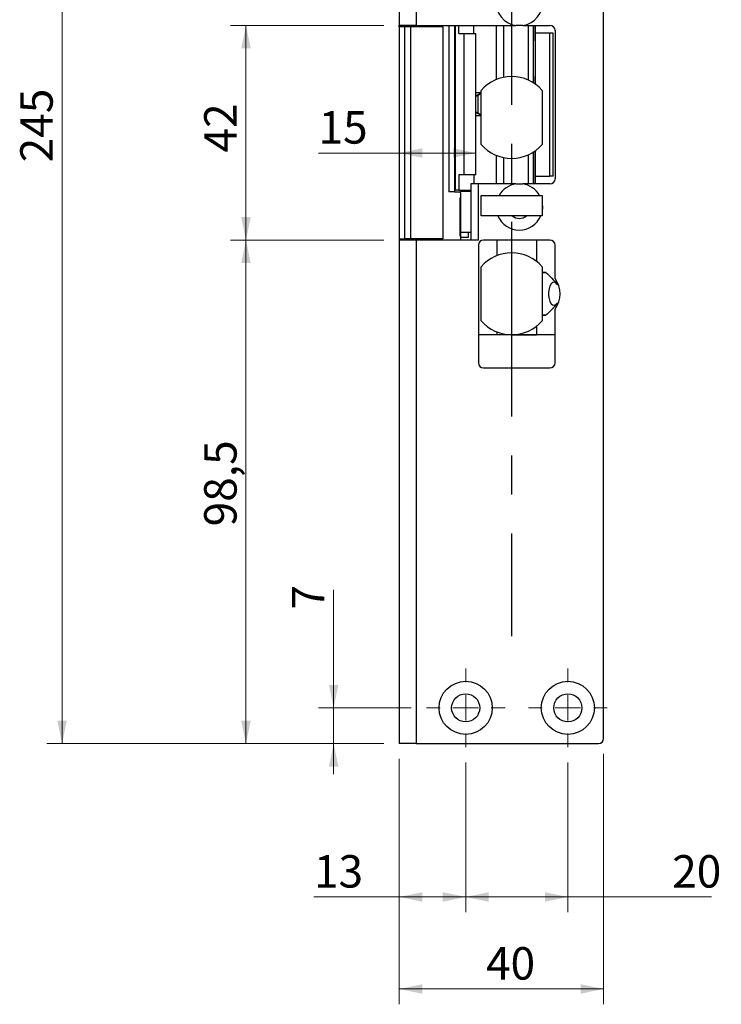
# Model space of a CAD drawing. Units: millimetres. Extents: x 0 to 210, y 0 to 297.
# Drawn here: x 63 to 109, y 134 to 198 of the extents above; entities that cross this region are included whole.
import ezdxf

# ---------------------------------------------------------------- set-up
doc = ezdxf.new("R2010")
doc.units = ezdxf.units.MM
doc.linetypes.add('CENTERX2', pattern=[20.32, 12.7, -2.54, 2.54, -2.54])
doc.styles.add('SLDTEXTSTYLE1', font='TXT', dxfattribs={"width": 0.605})
doc.dimstyles.new('SLDDIMSTYLE1', dxfattribs={"dimtxt": 2.054655, "dimasz": 1.5, "dimexe": 0, "dimexo": 0.0625, "dimgap": 0.513664, "dimtad": 1, "dimdec": 1, "dimlfac": 3, "dimrnd": 1e-09, "dimzin": 12, "dimdsep": 46, "dimtxsty": 'SLDTEXTSTYLE1', "dimsah": 1, "dimcen": 0.09, "dimadec": 0, "dimazin": 3, "dimtfac": 1, "dimtdec": 1, "dimtofl": 0, "dimtmove": 0, "dimatfit": 3, "dimfxl": 0, "dimfrac": 2, "dimtolj": 1, "dimtzin": 12, "dimarcsym": 0})
doc.dimstyles.new('SLDDIMSTYLE2', dxfattribs={"dimtxt": 2.054655, "dimasz": 1.5, "dimexe": 0, "dimexo": 0.0625, "dimgap": 0.513664, "dimtad": 1, "dimdec": 1, "dimlfac": 3, "dimrnd": 1e-09, "dimzin": 12, "dimdsep": 46, "dimtxsty": 'SLDTEXTSTYLE1', "dimsah": 1, "dimcen": 0.09, "dimadec": 0, "dimazin": 3, "dimtfac": 1, "dimtdec": 1, "dimtmove": 0, "dimatfit": 0, "dimfxl": 0, "dimfrac": 2, "dimtolj": 1, "dimtzin": 12, "dimarcsym": 0})

# ---------------------------------------------------------------- blocks, each defined once
blk = doc.blocks.new('_D_7')
at = {"color": 7, "linetype": 'Continuous', "lineweight": 18}
for p, q in [((101.105, 150.405), (101.105, 134.072)), ((87.771, 150.072), (87.771, 134.072)), ((101.105, 135.072), (87.771, 135.072))]:
    blk.add_line(p, q, dxfattribs=at)
for points in [[(87.771, 135.072), (89.271, 134.762), (89.271, 135.382)], [(101.105, 135.072), (99.605, 135.382), (99.605, 134.762)]]:
    blk.add_solid(points, dxfattribs=at)
at = {"color": 7, "linetype": 'Continuous', "lineweight": 18, "insert": (93.431, 137.8), "char_height": 2.1167, "attachment_point": 1, "style": 'SLDTEXTSTYLE1'}
blk.add_mtext('40', dxfattribs=at)
blk = doc.blocks.new('_D_8')
at = {"color": 7, "linetype": 'Continuous', "lineweight": 18}
for p, q in [((92.105, 149.839), (92.105, 140.072)), ((98.771, 149.839), (98.771, 140.072)), ((92.105, 141.072), (98.771, 141.072)), ((98.771, 141.072), (108.15, 141.072))]:
    blk.add_line(p, q, dxfattribs=at)
for points in [[(92.105, 141.072), (93.605, 140.762), (93.605, 141.382)], [(98.771, 141.072), (97.271, 141.382), (97.271, 140.762)]]:
    blk.add_solid(points, dxfattribs=at)
at = {"color": 7, "linetype": 'Continuous', "lineweight": 18, "insert": (105.578, 143.8), "char_height": 2.1167, "attachment_point": 1, "style": 'SLDTEXTSTYLE1'}
blk.add_mtext('20', dxfattribs=at)
blk = doc.blocks.new('_D_9')
at = {"color": 7, "linetype": 'Continuous', "lineweight": 18}
for p, q in [((87.771, 150.072), (87.771, 140.072)), ((92.105, 149.839), (92.105, 140.072)), ((87.771, 141.072), (82.205, 141.072)), ((87.771, 141.072), (92.105, 141.072))]:
    blk.add_line(p, q, dxfattribs=at)
for points in [[(87.771, 141.072), (89.271, 140.762), (89.271, 141.382)], [(92.105, 141.072), (90.605, 141.382), (90.605, 140.762)]]:
    blk.add_solid(points, dxfattribs=at)
at = {"color": 7, "linetype": 'Continuous', "lineweight": 18, "insert": (82.205, 143.8), "char_height": 2.1167, "attachment_point": 1, "style": 'SLDTEXTSTYLE1'}
blk.add_mtext('13', dxfattribs=at)
blk = doc.blocks.new('_D_10')
at = {"color": 7, "linetype": 'Continuous', "lineweight": 18}
for p, q in [((86.771, 197.905), (76.771, 197.905)), ((77.771, 197.905), (77.771, 183.905)), ((86.771, 183.905), (76.771, 183.905))]:
    blk.add_line(p, q, dxfattribs=at)
for points in [[(77.771, 197.905), (77.461, 196.405), (78.081, 196.405)], [(77.771, 183.905), (78.081, 185.405), (77.461, 185.405)]]:
    blk.add_solid(points, dxfattribs=at)
at = {"color": 7, "linetype": 'Continuous', "lineweight": 18, "insert": (75.043, 189.62), "char_height": 2.1167, "attachment_point": 1, "rotation": 90, "style": 'SLDTEXTSTYLE1'}
blk.add_mtext('42', dxfattribs=at)
blk = doc.blocks.new('_D_11')
at = {"color": 7, "linetype": 'Continuous', "lineweight": 18}
for p, q in [((86.771, 183.905), (76.771, 183.905)), ((77.771, 151.072), (77.771, 183.905)), ((86.771, 151.072), (76.771, 151.072))]:
    blk.add_line(p, q, dxfattribs=at)
for points in [[(77.771, 183.905), (77.461, 182.405), (78.081, 182.405)], [(77.771, 151.072), (78.081, 152.572), (77.461, 152.572)]]:
    blk.add_solid(points, dxfattribs=at)
at = {"color": 7, "linetype": 'Continuous', "lineweight": 18, "insert": (75.043, 165.239), "char_height": 2.1167, "attachment_point": 1, "rotation": 90, "style": 'SLDTEXTSTYLE1'}
blk.add_mtext('98,5', dxfattribs=at)
blk = doc.blocks.new('_D_12')
at = {"color": 7, "linetype": 'Continuous', "lineweight": 18}
for p, q in [((86.771, 232.739), (64.771, 232.739)), ((65.771, 232.739), (65.771, 151.072)), ((86.771, 151.072), (64.771, 151.072))]:
    blk.add_line(p, q, dxfattribs=at)
for points in [[(65.771, 232.739), (65.461, 231.239), (66.081, 231.239)], [(65.771, 151.072), (66.081, 152.572), (65.461, 152.572)]]:
    blk.add_solid(points, dxfattribs=at)
at = {"color": 7, "linetype": 'Continuous', "lineweight": 18, "insert": (63.043, 188.977), "char_height": 2.1167, "attachment_point": 1, "rotation": 90, "style": 'SLDTEXTSTYLE1'}
blk.add_mtext('245', dxfattribs=at)
blk = doc.blocks.new('_D_13')
at = {"color": 7, "linetype": 'Continuous', "lineweight": 18}
for p, q in [((83.491, 153.405), (83.491, 161.1)), ((88.538, 153.405), (82.491, 153.405)), ((83.491, 153.405), (83.491, 151.072)), ((86.771, 151.072), (82.491, 151.072)), ((83.491, 151.072), (83.491, 149.072))]:
    blk.add_line(p, q, dxfattribs=at)
for points in [[(83.491, 153.405), (83.801, 154.905), (83.181, 154.905)], [(83.491, 151.072), (83.181, 149.572), (83.801, 149.572)]]:
    blk.add_solid(points, dxfattribs=at)
at = {"color": 7, "linetype": 'Continuous', "lineweight": 18, "insert": (80.763, 159.814), "char_height": 2.117, "attachment_point": 1, "rotation": 90, "style": 'SLDTEXTSTYLE1'}
blk.add_mtext('7', dxfattribs=at)
blk = doc.blocks.new('_D_15')
at = {"color": 7, "linetype": 'Continuous', "lineweight": 18}
for q in [(82.502, 189.586), (92.773, 189.586)]:
    blk.add_line((87.771, 189.586), q, dxfattribs=at)
for points in [[(87.771, 189.586), (89.271, 189.276), (89.271, 189.896)], [(92.773, 189.586), (91.273, 189.896), (91.273, 189.276)]]:
    blk.add_solid(points, dxfattribs=at)
at = {"color": 7, "linetype": 'Continuous', "lineweight": 18, "insert": (82.502, 192.315), "char_height": 2.1167, "attachment_point": 1, "style": 'SLDTEXTSTYLE1'}
blk.add_mtext('15', dxfattribs=at)
blk = doc.blocks.new('SW_CENTERMARKSYMBOL_2')
at = {"color": 0, "linetype": 'Continuous', "lineweight": 0}
for p, q in [((0, 1.667), (0, 2.567)), ((0, 0), (0, 0.833)), ((-1.667, 0), (-2.567, 0)), ((0, 0), (-0.833, 0)), ((0, 0), (0, -0.833)), ((0, 0), (0.833, 0)), ((1.667, 0), (2.567, 0)), ((0, -1.667), (0, -2.567))]:
    blk.add_line(p, q, dxfattribs=at)
blk = doc.blocks.new('SW_CENTERMARKSYMBOL_3')
at = {"color": 0, "linetype": 'Continuous', "lineweight": 0}
for p, q in [((0, 1.667), (0, 2.567)), ((0, 0), (0, 0.833)), ((-1.667, 0), (-2.567, 0)), ((0, 0), (-0.833, 0)), ((0, 0), (0, -0.833)), ((0, 0), (0.833, 0)), ((1.667, 0), (2.567, 0)), ((0, -1.667), (0, -2.567))]:
    blk.add_line(p, q, dxfattribs=at)

msp = doc.modelspace()

# ---------------------------------------------------------------- linework, layer by layer
at = {"color": 7, "linetype": 'Continuous', "lineweight": 25}
for p, q in [((87.771, 232.739), (87.771, 197.905)), ((88.871, 232.739), (88.871, 197.905)), ((101.105, 151.405), (101.105, 232.405)), ((88.871, 197.905), (87.771, 197.905)), ((87.771, 197.822), (87.771, 197.905)), ((87.771, 197.822), (87.771, 183.989)), ((88.105, 197.822), (87.771, 197.822)), ((88.105, 197.822), (88.105, 183.989)), ((88.507, 197.822), (88.105, 197.822)), ((88.507, 197.822), (88.507, 183.989)), ((90.605, 197.822), (88.507, 197.822)), ((88.771, 197.905), (88.771, 197.822)), ((88.871, 197.905), (95.38, 197.905)), ((90.605, 197.822), (90.605, 183.989)), ((91.008, 197.905), (91.008, 187.055)), ((91.373, 197.905), (91.373, 187.055)), ((91.438, 187.172), (91.438, 197.905)), ((91.65, 197.372), (91.65, 197.905)), ((92.628, 197.372), (92.628, 197.905)), ((94.101, 197.905), (94.101, 194.376)), ((94.588, 194.521), (94.588, 197.905)), ((95.829, 197.905), (97.605, 197.905)), ((96.195, 194.339), (96.195, 197.905)), ((96.525, 194.162), (96.525, 197.905)), ((96.531, 197.905), (96.531, 196.905)), ((96.638, 197.905), (96.638, 197.405)), ((91.65, 197.372), (92.01, 197.372)), ((92.01, 188.172), (92.01, 197.372)), ((92.01, 197.372), (92.773, 197.372)), ((92.773, 188.172), (92.773, 197.372)), ((96.638, 197.405), (96.638, 194.087)), ((97.563, 197.405), (96.638, 197.405)), ((97.563, 197.405), (97.563, 188.072)), ((97.805, 197.405), (97.563, 197.405)), ((97.805, 188.072), (97.805, 197.405)), ((97.938, 197.572), (97.938, 187.905)), ((96.525, 196.905), (96.531, 196.905)), ((96.525, 194.572), (96.531, 194.572)), ((96.531, 194.572), (96.531, 194.158)), ((93.022, 193.439), (92.773, 193.322)), ((93.104, 193.439), (92.887, 193.339)), ((92.887, 193.339), (92.887, 192.205)), ((93.022, 193.439), (93.104, 193.439)), ((93.105, 193.439), (93.104, 193.439)), ((93.105, 190.141), (93.105, 193.669)), ((97.105, 193.669), (97.105, 190.141)), ((92.773, 192.221), (93.022, 192.105)), ((92.887, 192.205), (93.104, 192.105)), ((93.104, 192.105), (93.022, 192.105)), ((93.105, 192.105), (93.104, 192.105)), ((94.101, 189.435), (94.101, 187.572)), ((96.195, 187.572), (96.195, 189.471)), ((96.525, 187.572), (96.525, 189.649)), ((96.531, 189.652), (96.531, 187.572)), ((96.638, 189.723), (96.638, 188.072)), ((94.588, 187.572), (94.588, 189.289)), ((91.65, 188.172), (91.65, 187.172)), ((92.01, 188.172), (91.65, 188.172)), ((92.773, 188.172), (92.01, 188.172)), ((92.628, 188.172), (92.628, 187.572)), ((92.438, 187.572), (92.438, 183.905)), ((92.938, 187.572), (92.438, 187.572)), ((92.938, 183.905), (92.938, 187.572)), ((95.38, 187.572), (92.938, 187.572)), ((97.605, 187.572), (95.829, 187.572)), ((96.638, 188.072), (97.563, 188.072)), ((96.638, 188.072), (96.638, 187.572)), ((97.805, 188.072), (97.563, 188.072)), ((91.373, 187.055), (91.008, 187.055)), ((91.373, 187.055), (91.771, 187.055)), ((91.44, 187.172), (91.438, 187.172)), ((91.65, 187.172), (91.44, 187.172)), ((91.65, 187.172), (92.438, 187.172)), ((91.771, 186.989), (91.771, 187.072)), ((92.438, 187.072), (91.771, 187.072)), ((91.771, 186.989), (91.771, 184.405)), ((92.271, 187.172), (92.271, 187.072)), ((91.771, 186.655), (91.741, 186.655)), ((91.741, 184.155), (91.741, 186.655)), ((93.105, 185.489), (93.105, 186.822)), ((93.105, 186.822), (97.105, 186.822)), ((97.105, 186.822), (97.105, 185.489)), ((97.105, 185.489), (93.105, 185.489)), ((92.438, 184.405), (91.771, 184.405)), ((91.771, 184.405), (91.771, 184.072)), ((92.271, 184.405), (92.271, 184.072)), ((87.771, 183.989), (87.771, 183.905)), ((87.771, 183.989), (88.105, 183.989)), ((87.771, 183.905), (87.771, 151.072)), ((88.871, 183.905), (87.771, 183.905)), ((88.507, 183.989), (88.105, 183.989)), ((90.605, 183.989), (88.507, 183.989)), ((88.771, 183.905), (88.771, 183.989)), ((88.871, 183.905), (88.871, 151.072)), ((92.938, 183.905), (88.871, 183.905)), ((91.741, 184.155), (91.771, 184.155)), ((92.271, 184.072), (91.771, 184.072)), ((91.771, 184.072), (91.771, 183.905)), ((97.605, 183.905), (93.271, 183.905)), ((94.161, 182.899), (94.161, 183.905)), ((96.752, 182.502), (96.752, 183.905)), ((92.938, 183.572), (92.938, 175.905)), ((97.938, 181.405), (97.938, 183.572)), ((93.105, 178.641), (93.105, 182.169)), ((97.105, 182.169), (97.105, 178.641)), ((97.938, 175.905), (97.938, 179.405)), ((94.161, 177.739), (94.161, 177.911)), ((96.752, 177.739), (96.752, 178.308)), ((94.161, 177.739), (92.938, 177.739)), ((96.752, 177.739), (94.161, 177.739)), ((95.155, 177.739), (95.155, 177.715)), ((96.721, 177.715), (95.155, 177.715)), ((96.721, 177.715), (96.721, 177.739)), ((97.938, 177.739), (96.752, 177.739)), ((93.271, 175.572), (97.605, 175.572)), ((88.871, 151.072), (87.771, 151.072)), ((88.871, 151.072), (100.771, 151.072))]:
    msp.add_line(p, q, dxfattribs=at)
at = {"color": 7, "linetype": 'CENTERX2'}
msp.add_line((95.105, 225.739), (95.105, 158.072), dxfattribs=at)
at = {"color": 102, "linetype": 'Continuous', "lineweight": 25}
for p, q in [((91.44, 187.172), (91.44, 197.905)), ((92.092, 187.172), (92.092, 187.072))]:
    msp.add_line(p, q, dxfattribs=at)
at = {"color": 7, "linetype": 'Continuous', "lineweight": 25, "flags": 128}
for points in [[(97.105, 186.296), (97.121, 186.038), (97.105, 185.848)], [(97.105, 181.748), (97.196, 181.79), (97.26, 181.804)], [(98.052, 181.04), (97.985, 181.111), (97.883, 181.154), (97.78, 181.133), (97.684, 181.049), (97.604, 180.909), (97.547, 180.726), (97.517, 180.515), (97.517, 180.295), (97.547, 180.084), (97.604, 179.901), (97.684, 179.761), (97.78, 179.677), (97.883, 179.656), (97.985, 179.7), (98.052, 179.77)], [(97.26, 179.007), (97.196, 179.02), (97.105, 179.063)]]:
    msp.add_lwpolyline(points, dxfattribs=at)
at = {"color": 7, "linetype": 'Continuous', "lineweight": 25}
for centre, radius in [((92.105, 153.405), 1.733), ((98.771, 153.405), 1.733), ((92.105, 153.405), 0.917), ((98.771, 153.405), 0.917)]:
    msp.add_circle(centre, radius, dxfattribs=at)
for centre, radius, start, end in [((95.605, 199.405), 1.517, 278.50189, 261.49811), ((97.605, 197.572), 0.333, 0, 90), ((95.105, 191.905), 2.667, 41.40962, 138.59038), ((95.105, 191.905), 2.667, 221.40962, 318.59038), ((95.605, 186.072), 1.517, 98.50189, 150.36285), ((95.605, 186.072), 1.517, 29.63715, 81.49811), ((97.605, 187.905), 0.333, 270, 360), ((95.605, 186.072), 1.517, 202.61986, 337.38014), ((95.605, 186.072), 0.75, 231.05756, 270), ((95.605, 186.072), 0.75, 270, 308.94244), ((93.271, 183.572), 0.333, 90, 180), ((97.605, 183.572), 0.333, 360, 90), ((95.105, 180.405), 2.667, 41.40962, 138.59038), ((96.605, 180.405), 1.667, 323.1301, 36.8699), ((95.105, 180.405), 2.667, 221.40962, 318.59038), ((93.271, 175.905), 0.333, 180, 270), ((97.605, 175.905), 0.333, 270, 360), ((100.771, 151.405), 0.333, 270, 0)]:
    msp.add_arc(centre, radius, start, end, dxfattribs=at)
for major_axis, start_param, end_param in [((2.982, 0), 1.496981, 1.570796), ((-1.598, 0), 3.992331, 4.070788), ((-1.598, 0), 2.212397, 2.290854), ((2.982, 0), 4.712389, 4.786204)]:
    msp.add_ellipse((97.12, 180.405), major_axis=major_axis, ratio=0.469472, start_param=start_param, end_param=end_param, dxfattribs=at)
for points, knots in [([(95.829, 197.905), (95.8, 197.905), (95.742, 197.905), (95.655, 197.905), (95.567, 197.905), (95.475, 197.905), (95.413, 197.905), (95.38, 197.905)], [0, 0, 0, 0, 0.193352, 0.387318, 0.583229, 0.779817, 1, 1, 1, 1]), ([(92.773, 193.522), (92.773, 193.522), (92.821, 193.522), (92.93, 193.522), (93.065, 193.522), (93.105, 193.522)], [0, 0, 0, 0, 0.001084, 0.711359, 1, 1, 1, 1]), ([(92.887, 193.339), (92.868, 193.33), (92.829, 193.312), (92.788, 193.295), (92.774, 193.289), (92.773, 193.289)], [0, 0, 0, 0, 0.479502, 0.960132, 1, 1, 1, 1]), ([(92.773, 192.255), (92.784, 192.25), (92.808, 192.24), (92.85, 192.222), (92.877, 192.21), (92.887, 192.205)], [0, 0, 0, 0, 0.325885, 0.755989, 1, 1, 1, 1]), ([(92.773, 192.022), (92.773, 192.022), (92.821, 192.022), (92.93, 192.022), (93.065, 192.022), (93.105, 192.022)], [0, 0, 0, 0, 0.0010843, 0.7113594, 1, 1, 1, 1]), ([(95.38, 187.572), (95.413, 187.572), (95.475, 187.572), (95.566, 187.572), (95.653, 187.572), (95.741, 187.572), (95.8, 187.572), (95.829, 187.572)], [0, 0, 0, 0, 0.220183, 0.413503, 0.607469, 0.803408, 1, 1, 1, 1]), ([(97.339, 181.801), (97.472, 181.679), (97.738, 181.433), (97.963, 181.149), (98.076, 181.006)], [0, 0, 0, 0, 0.497933, 1, 1, 1, 1]), ([(98.076, 179.804), (98.02, 179.73), (97.803, 179.44), (97.537, 179.192), (97.339, 179.009)], [0, 0, 0, 0, 0.258016, 1, 1, 1, 1])]:
    msp.add_open_spline(points, degree=3, knots=knots, dxfattribs=at)

# ---------------------------------------------------------------- block references
at = {"color": 7, "linetype": 'Continuous', "lineweight": 0}
for name, p in [('SW_CENTERMARKSYMBOL_3', (92.105, 153.405)), ('SW_CENTERMARKSYMBOL_2', (98.771, 153.405))]:
    msp.add_blockref(name, p, dxfattribs=at)

# ---------------------------------------------------------------- dimensions: what is measured, and where the dimension line sits
at = {"color": 7, "linetype": 'Continuous', "lineweight": 18}
for base, p1, p2, angle, dimstyle, picture, middle in [((65.771, 151.072), (87.771, 232.739), (87.771, 151.072), 90, 'SLDDIMSTYLE1', '_D_12', (65.771, 190.905)), ((77.771, 183.905), (87.771, 197.905), (87.771, 183.905), 90, 'SLDDIMSTYLE1', '_D_10', (77.771, 190.905)), ((77.771, 183.905), (87.771, 151.072), (87.771, 183.905), 90, 'SLDDIMSTYLE1', '_D_11', (77.771, 167.489)), ((83.491, 151.072), (89.538, 153.405), (87.771, 151.072), 90, 'SLDDIMSTYLE2', '_D_13', (83.491, 160.457)), ((92.105, 141.072), (87.771, 151.072), (92.105, 150.839), 0, 'SLDDIMSTYLE1', '_D_9', (83.491, 141.072)), ((87.771, 135.072), (101.105, 151.405), (87.771, 151.072), 0, 'SLDDIMSTYLE1', '_D_7', (94.717, 135.072))]:
    dim = msp.add_linear_dim(base=base, p1=p1, p2=p2, angle=angle, dimstyle=dimstyle, dxfattribs=at)
    dim.commit()
    dim.dimension.update_dxf_attribs({"geometry": picture, "text_midpoint": middle, "dimtype": 160})
for base, p1, p2, picture, middle in [((92.773, 189.586), (87.771, 151.072), (92.773, 188.172), '_D_15', (83.788, 189.586)), ((98.771, 141.072), (92.105, 150.839), (98.771, 150.839), '_D_8', (106.864, 141.072))]:
    dim = msp.add_linear_dim(base=base, p1=p1, p2=p2, dimstyle='SLDDIMSTYLE1', dxfattribs=at)
    dim.commit()
    dim.dimension.update_dxf_attribs({"geometry": picture, "text_midpoint": middle, "dimtype": 160})

doc.saveas('drawing.dxf')
